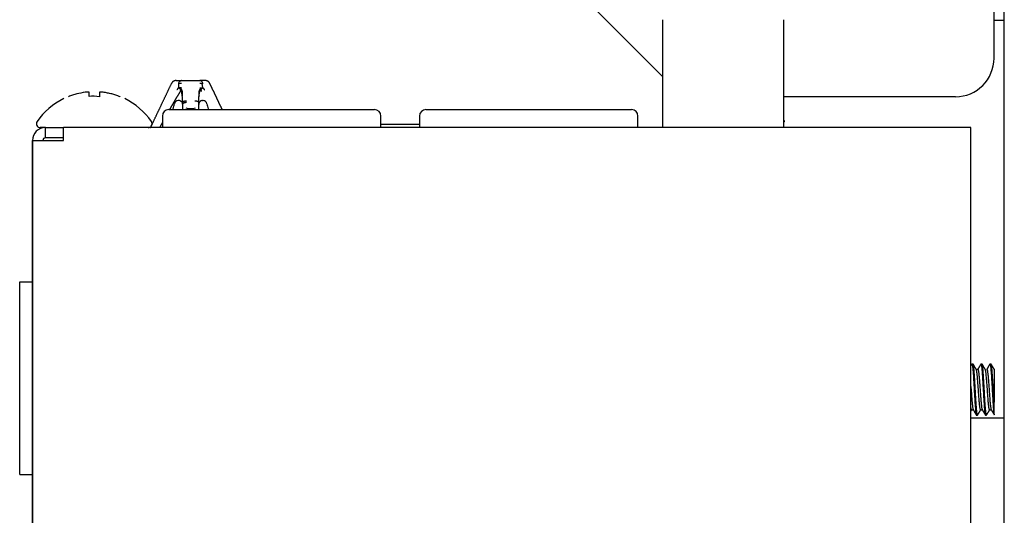
# Model space of a CAD drawing. Units: inches. Extents: x 0 to 8119, y 0 to 5791.
# Drawn here: x 1973 to 2050, y 4582 to 4621 of the extents above; entities that cross this region are included whole.
import ezdxf

# ---------------------------------------------------------------- set-up
doc = ezdxf.new("R2010")
doc.units = ezdxf.units.IN
doc.header["$MEASUREMENT"] = 0
doc.layers.add('1', color=7, linetype='Continuous', true_color=0xffffff)

msp = doc.modelspace()

# ---------------------------------------------------------------- linework, layer by layer
at = {"layer": '1', "color": 3, "linetype": 'Continuous', "lineweight": 25}
for p, q in [((2049.715, 4578.21), (2049.715, 4669.135)), ((2015.815, 4623.435), (2023.129, 4616.121)), ((2048.915, 4620.469), (2048.915, 4623.469)), ((2023.129, 4620.535), (2023.129, 4612.135)), ((2032.529, 4620.535), (2032.529, 4612.135)), ((2048.915, 4617.535), (2048.915, 4620.469)), ((2049.715, 4620.469), (2048.915, 4620.469)), ((1985.712, 4615.796), (1987.122, 4615.796)), ((1985.712, 4615.796), (1987.122, 4615.796)), ((1987.285, 4615.561), (1987.324, 4615.233)), ((2045.915, 4614.535), (2032.529, 4614.535)), ((1985.495, 4614.239), (1985.449, 4614.239)), ((1985.79, 4613.955), (1985.79, 4614.093)), ((1985.79, 4613.951), (1985.79, 4614.093)), ((1987.043, 4613.955), (1987.043, 4614.093)), ((1987.043, 4613.951), (1987.043, 4614.093)), ((1987.339, 4614.239), (1987.385, 4614.239)), ((1984.215, 4613.035), (1984.215, 4612.135)), ((1984.715, 4613.535), (2000.715, 4613.535)), ((1985.05, 4613.598), (1985.027, 4613.535)), ((1987.783, 4613.598), (1987.807, 4613.535)), ((2001.215, 4612.135), (2001.215, 4613.035)), ((2004.215, 4613.035), (2004.215, 4612.135)), ((2004.715, 4613.535), (2020.715, 4613.535)), ((2021.215, 4612.135), (2021.215, 4613.035)), ((1975.115, 4612.135), (1974.715, 4612.135)), ((1975.115, 4612.135), (1976.515, 4612.135)), ((1975.115, 4611.335), (1975.115, 4612.135)), ((2047.115, 4612.135), (1976.515, 4612.135)), ((1976.515, 4611.135), (1976.515, 4612.135)), ((2004.215, 4612.384), (2001.215, 4612.384)), ((2004.215, 4612.384), (2001.215, 4612.384)), ((2047.115, 4611.135), (2047.115, 4612.135)), ((1976.515, 4611.335), (1975.115, 4611.335)), ((1974.115, 4569.309), (1974.115, 4611.135)), ((1974.115, 4611.135), (1975.115, 4611.135)), ((1974.115, 4611.135), (1974.115, 4569.303)), ((1975.115, 4611.135), (1976.515, 4611.135)), ((2047.115, 4562.936), (2047.115, 4611.135)), ((1973.115, 4600.135), (1974.115, 4600.135)), ((1973.115, 4585.135), (1973.115, 4600.135)), ((2047.283, 4593.724), (2047.197, 4593.724)), ((2047.983, 4593.724), (2047.897, 4593.724)), ((2048.683, 4593.724), (2048.596, 4593.724)), ((2047.656, 4593.307), (2047.531, 4593.307)), ((2048.915, 4589.831), (2048.915, 4590.749)), ((2047.174, 4590.163), (2047.299, 4590.163)), ((2047.874, 4590.163), (2047.999, 4590.163)), ((2048.574, 4590.163), (2048.7, 4590.163)), ((2047.115, 4589.535), (2049.715, 4589.535)), ((2047.546, 4589.746), (2047.633, 4589.746)), ((2048.247, 4589.746), (2048.333, 4589.746)), ((1973.115, 4585.135), (1974.115, 4585.135))]:
    msp.add_line(p, q, dxfattribs=at)
for centre, radius, start, end in [((2045.915, 4617.535), 3, 270, 0), ((1978.913, 4609.539), 5.4, 116.08494, 145.39872), ((1978.917, 4609.539), 5.4, 34.60128, 63.95716), ((1983.177, 4614.299), 2, 339.4835, 350.9822), ((1985.449, 4613.939), 0.3, 90, 170.9822), ((1985.495, 4613.943), 0.295, 70.55957, 90), ((1987.339, 4613.943), 0.295, 90, 109.44043), ((1987.385, 4613.939), 0.3, 9.0178, 90), ((1989.656, 4614.299), 2, 189.0178, 200.5165), ((1984.715, 4613.035), 0.5, 90, 180), ((2000.715, 4613.035), 0.5, 0, 90), ((2004.715, 4613.035), 0.5, 90, 180), ((2020.715, 4613.035), 0.5, 0, 90), ((1975.115, 4611.135), 1, 90, 180), ((1974.715, 4612.435), 0.3, 145.39872, 270), ((1983.115, 4612.435), 0.3, 270, 34.60128), ((2032.515, 4612.637), 0.1, 278.17266, 33.15758), ((1975.115, 4611.135), 0.2, 90, 180)]:
    msp.add_arc(centre, radius, start, end, dxfattribs=at)
for centre, major_axis, ratio, start_param, end_param in [((1985.712, 4615.396), (0.399, -0.023), 0.431096, 1.595308, 2.264609), ((1985.593, 4614.776), (0, 0.412), 0.478544, 4.216697, 5.923184), ((1987.24, 4614.776), (0, 0.412), 0.478544, 0.359916, 2.065733), ((1987.122, 4615.396), (0.399, 0.023), 0.431096, 0.876984, 1.546281), ((1986.417, 4618.312), (0, 4.703), 0.478544, 2.977647, 3.305539)]:
    msp.add_ellipse(centre, major_axis=major_axis, ratio=ratio, start_param=start_param, end_param=end_param, dxfattribs=at)
for points, degree in [([(1983.398, 4612.35), (1983.703, 4612.991), (1984.007, 4613.633), (1984.314, 4614.277), (1984.62, 4614.924), (1984.926, 4615.567)], 5), ([(1985.287, 4615.796), (1985.197, 4615.796), (1985.107, 4615.77), (1985.026, 4615.719), (1984.964, 4615.649), (1984.926, 4615.567)], 5), ([(1985.686, 4615.227), (1985.605, 4615.237), (1985.53, 4615.237), (1985.461, 4615.227)], 3), ([(1985.633, 4615.099), (1985.643, 4615.126), (1985.653, 4615.152), (1985.664, 4615.178), (1985.675, 4615.203), (1985.686, 4615.227)], 5), ([(1985.695, 4615.226), (1985.692, 4615.226), (1985.689, 4615.226), (1985.686, 4615.227)], 3), ([(1987.138, 4615.226), (1987.14, 4615.226), (1987.142, 4615.226), (1987.144, 4615.226), (1987.145, 4615.227), (1987.147, 4615.227)], 5), ([(1987.2, 4615.099), (1987.265, 4615.149), (1987.322, 4615.191), (1987.372, 4615.227)], 3), ([(1987.908, 4615.567), (1987.869, 4615.649), (1987.807, 4615.719), (1987.727, 4615.77), (1987.637, 4615.796), (1987.546, 4615.796)], 5), ([(1988.872, 4613.535), (1988.68, 4613.941), (1988.487, 4614.347), (1988.294, 4614.754), (1988.1, 4615.161), (1987.908, 4615.567)], 5), ([(1979.315, 4614.54), (1979.047, 4614.57), (1978.78, 4614.578), (1978.515, 4614.566)], 3), ([(1980.915, 4614.54), (1980.917, 4614.561), (1980.917, 4614.56), (1980.915, 4614.54)], 3), ([(1985.634, 4615.098), (1985.634, 4615.098), (1985.634, 4615.099), (1985.634, 4615.099), (1985.633, 4615.099), (1985.633, 4615.099)], 5), ([(1987.199, 4615.098), (1987.2, 4615.098), (1987.2, 4615.099), (1987.2, 4615.099), (1987.2, 4615.099), (1987.2, 4615.099)], 5), ([(1985.789, 4614.227), (1985.796, 4614.117)], 1), ([(1985.79, 4614.093), (1985.79, 4614.133), (1985.827, 4614.173), (1985.9, 4614.204), (1985.993, 4614.22), (1986.085, 4614.22)], 5), ([(1986.085, 4614.078), (1985.993, 4614.078), (1985.9, 4614.062), (1985.827, 4614.031), (1985.79, 4613.991), (1985.79, 4613.951)], 5), ([(1986.748, 4614.22), (1986.841, 4614.22), (1986.934, 4614.204), (1987.007, 4614.173), (1987.043, 4614.133), (1987.043, 4614.093)], 5), ([(1987.038, 4614.117), (1987.045, 4614.227)], 1), ([(1983.297, 4612.135), (1983.311, 4612.165), (1983.325, 4612.195), (1983.339, 4612.225), (1983.353, 4612.255), (1983.368, 4612.285)], 5), ([(1984.215, 4612.534), (1984.172, 4612.454), (1984.129, 4612.374), (1984.086, 4612.295), (1984.043, 4612.215), (1984, 4612.136)], 5), ([(2047.186, 4593.715), (2047.15, 4593.653), (2047.115, 4593.592)], 2), ([(2047.541, 4593.29), (2047.416, 4593.504), (2047.291, 4593.719)], 2), ([(2047.893, 4593.726), (2047.768, 4593.512), (2047.644, 4593.298)], 2), ([(2048.24, 4593.291), (2048.116, 4593.504), (2047.992, 4593.718)], 2), ([(2048.589, 4593.721), (2048.465, 4593.506), (2048.34, 4593.291)], 2), ([(2048.937, 4593.296), (2048.812, 4593.511), (2048.687, 4593.725)], 2), ([(2047.115, 4590.052), (2047.147, 4590.107), (2047.18, 4590.163)], 2), ([(2047.292, 4590.176), (2047.416, 4589.962), (2047.54, 4589.748)], 2), ([(2047.636, 4589.744), (2047.76, 4589.958), (2047.885, 4590.172)], 2), ([(2047.993, 4590.174), (2048.118, 4589.959), (2048.242, 4589.745)], 2), ([(2048.345, 4589.76), (2048.462, 4589.962), (2048.58, 4590.163)], 2), ([(2048.686, 4590.186), (2048.811, 4589.972), (2048.935, 4589.758)], 2)]:
    msp.add_open_spline(points, degree=degree, dxfattribs=at)
for points, degree, knots in [([(1985.287, 4615.796), (1985.287, 4615.796), (1985.287, 4615.796), (1985.287, 4615.796), (1985.288, 4615.796), (1985.288, 4615.796), (1985.289, 4615.796), (1985.297, 4615.796), (1985.313, 4615.796), (1985.331, 4615.796), (1985.379, 4615.796), (1985.449, 4615.796), (1985.488, 4615.796), (1985.551, 4615.796), (1985.624, 4615.796), (1985.646, 4615.796), (1985.672, 4615.796), (1985.698, 4615.796), (1985.699, 4615.796), (1985.703, 4615.796), (1985.706, 4615.796), (1985.708, 4615.796), (1985.71, 4615.796), (1985.712, 4615.796)], 5, [0, 0, 0, 0, 0, 0, 0.020733, 0.020733, 0.020733, 0.110081, 0.110081, 0.110081, 0.466895, 0.466895, 0.466895, 0.822209, 0.822209, 0.822209, 0.977776, 0.977776, 0.977776, 0.988888, 0.988888, 0.988888, 1, 1, 1, 1, 1, 1]), ([(1985.461, 4615.227), (1985.46, 4615.227), (1985.46, 4615.226), (1985.459, 4615.225), (1985.445, 4615.208), (1985.431, 4615.192), (1985.418, 4615.175), (1985.397, 4615.147), (1985.377, 4615.118), (1985.368, 4615.106), (1985.359, 4615.093), (1985.351, 4615.081)], 5, [0, 0, 0, 0, 0, 0, 0.027151, 0.027151, 0.027151, 0.580663, 0.580663, 0.580663, 1, 1, 1, 1, 1, 1]), ([(1985.464, 4615.543), (1985.464, 4615.542), (1985.464, 4615.541), (1985.464, 4615.54), (1985.465, 4615.505), (1985.466, 4615.469), (1985.466, 4615.435), (1985.466, 4615.373), (1985.464, 4615.311), (1985.464, 4615.283), (1985.462, 4615.255), (1985.461, 4615.227)], 5, [0, 0, 0, 0, 0, 0, 0.014986, 0.014986, 0.014986, 0.560447, 0.560447, 0.560447, 1, 1, 1, 1, 1, 1]), ([(1985.633, 4615.099), (1985.602, 4615.122), (1985.572, 4615.145), (1985.513, 4615.189), (1985.486, 4615.209), (1985.461, 4615.227)], 3, [0, 0, 0, 0, 0.5, 0.5, 1, 1, 1, 1]), ([(1985.712, 4615.796), (1985.685, 4615.796), (1985.659, 4615.79), (1985.608, 4615.766), (1985.584, 4615.749), (1985.54, 4615.704), (1985.52, 4615.677), (1985.487, 4615.614), (1985.474, 4615.58), (1985.464, 4615.543)], 3, [0, 0, 0, 0, 0.25, 0.25, 0.5, 0.5, 0.75, 0.75, 1, 1, 1, 1]), ([(1987.546, 4615.796), (1987.546, 4615.796), (1987.546, 4615.796), (1987.546, 4615.796), (1987.546, 4615.796), (1987.546, 4615.796), (1987.544, 4615.796), (1987.537, 4615.796), (1987.521, 4615.796), (1987.502, 4615.796), (1987.454, 4615.796), (1987.385, 4615.796), (1987.346, 4615.796), (1987.285, 4615.796), (1987.216, 4615.796), (1987.197, 4615.796), (1987.174, 4615.796), (1987.15, 4615.796), (1987.146, 4615.796), (1987.141, 4615.796), (1987.136, 4615.796), (1987.134, 4615.796), (1987.131, 4615.796), (1987.127, 4615.796), (1987.125, 4615.796), (1987.124, 4615.796), (1987.122, 4615.796)], 5, [0, 0, 0, 0, 0, 0, 0.007924, 0.007924, 0.007924, 0.108606, 0.108606, 0.108606, 0.466011, 0.466011, 0.466011, 0.821914, 0.821914, 0.821914, 0.955479, 0.955479, 0.955479, 0.977739, 0.977739, 0.977739, 0.98887, 0.98887, 0.98887, 1, 1, 1, 1, 1, 1]), ([(1987.37, 4615.543), (1987.36, 4615.58), (1987.346, 4615.614), (1987.313, 4615.677), (1987.294, 4615.704), (1987.25, 4615.749), (1987.226, 4615.766), (1987.175, 4615.79), (1987.148, 4615.796), (1987.122, 4615.796)], 3, [0, 0, 0, 0, 0.25, 0.25, 0.5, 0.5, 0.75, 0.75, 1, 1, 1, 1]), ([(1987.147, 4615.227), (1987.187, 4615.232), (1987.228, 4615.235), (1987.304, 4615.235), (1987.34, 4615.232), (1987.372, 4615.227)], 3, [0, 0, 0, 0, 0.5, 0.5, 1, 1, 1, 1]), ([(1987.147, 4615.227), (1987.157, 4615.207), (1987.166, 4615.186), (1987.184, 4615.143), (1987.192, 4615.121), (1987.2, 4615.099)], 3, [0, 0, 0, 0, 0.5, 0.5, 1, 1, 1, 1]), ([(1987.372, 4615.227), (1987.381, 4615.218), (1987.389, 4615.208), (1987.397, 4615.198), (1987.417, 4615.172), (1987.437, 4615.146), (1987.448, 4615.13), (1987.462, 4615.111), (1987.475, 4615.091), (1987.478, 4615.088), (1987.48, 4615.084), (1987.482, 4615.081)], 5, [0, 0, 0, 0, 0, 0, 0.340202, 0.340202, 0.340202, 0.880574, 0.880574, 0.880574, 1, 1, 1, 1, 1, 1]), ([(1987.742, 4615.743), (1987.739, 4615.745), (1987.714, 4615.76), (1987.685, 4615.772), (1987.658, 4615.78)], 3, [0, 0, 0, 0, 0.110826, 1, 1, 1, 1]), ([(1978.215, 4614.879), (1977.992, 4614.85), (1977.772, 4614.807), (1977.447, 4614.722), (1977.339, 4614.691), (1977.179, 4614.638), (1977.126, 4614.62), (1977.02, 4614.581), (1976.967, 4614.561), (1976.915, 4614.54)], 3, [0, 0, 0, 0, 0.5, 0.5, 0.75, 0.75, 0.875, 0.875, 1, 1, 1, 1]), ([(1978.515, 4614.879), (1978.515, 4614.881), (1978.513, 4614.884), (1978.507, 4614.887), (1978.505, 4614.888), (1978.499, 4614.889), (1978.496, 4614.89), (1978.485, 4614.892), (1978.475, 4614.893), (1978.459, 4614.894), (1978.453, 4614.895), (1978.441, 4614.895), (1978.434, 4614.895), (1978.413, 4614.895), (1978.398, 4614.895), (1978.373, 4614.894), (1978.365, 4614.893), (1978.347, 4614.892), (1978.33, 4614.891), (1978.311, 4614.889), (1978.293, 4614.888), (1978.283, 4614.887), (1978.254, 4614.884), (1978.234, 4614.881), (1978.215, 4614.879)], 3, [0, 0, 0, 0, 0.125, 0.125, 0.1875, 0.1875, 0.25, 0.25, 0.375, 0.375, 0.4375, 0.4375, 0.5, 0.5, 0.625, 0.625, 0.6875, 0.6875, 0.75, 0.8125, 0.8125, 0.875, 0.875, 1, 1, 1, 1]), ([(1978.515, 4614.566), (1978.515, 4614.604), (1978.515, 4614.639), (1978.515, 4614.688), (1978.515, 4614.703), (1978.515, 4614.732), (1978.515, 4614.746), (1978.515, 4614.812), (1978.515, 4614.851), (1978.515, 4614.879)], 3, [0, 0, 0, 0, 0.25, 0.25, 0.375, 0.375, 0.5, 0.5, 1, 1, 1, 1]), ([(1979.615, 4614.879), (1979.595, 4614.881), (1979.576, 4614.884), (1979.547, 4614.887), (1979.537, 4614.888), (1979.519, 4614.889), (1979.509, 4614.89), (1979.482, 4614.892), (1979.465, 4614.893), (1979.44, 4614.894), (1979.432, 4614.895), (1979.417, 4614.895), (1979.41, 4614.895), (1979.389, 4614.895), (1979.376, 4614.895), (1979.36, 4614.894), (1979.355, 4614.893), (1979.346, 4614.892), (1979.337, 4614.891), (1979.331, 4614.889), (1979.325, 4614.888), (1979.322, 4614.887), (1979.317, 4614.884), (1979.315, 4614.881), (1979.315, 4614.879)], 3, [0, 0, 0, 0, 0.125, 0.125, 0.1875, 0.1875, 0.25, 0.25, 0.375, 0.375, 0.4375, 0.4375, 0.5, 0.5, 0.625, 0.625, 0.6875, 0.6875, 0.75, 0.8125, 0.8125, 0.875, 0.875, 1, 1, 1, 1]), ([(1979.315, 4614.879), (1979.315, 4614.864), (1979.315, 4614.846), (1979.315, 4614.814), (1979.315, 4614.803), (1979.315, 4614.778), (1979.315, 4614.764), (1979.315, 4614.736), (1979.315, 4614.721), (1979.315, 4614.689), (1979.315, 4614.639), (1979.315, 4614.581), (1979.315, 4614.54)], 3, [0, 0, 0, 0, 0.25, 0.25, 0.375, 0.375, 0.5, 0.5, 0.625, 0.625, 0.75, 1, 1, 1, 1]), ([(1980.915, 4614.54), (1980.708, 4614.623), (1980.496, 4614.693), (1980.224, 4614.764), (1980.169, 4614.777), (1980.059, 4614.802), (1980.004, 4614.814), (1979.838, 4614.846), (1979.726, 4614.864), (1979.615, 4614.879)], 3, [0, 0, 0, 0, 0.5, 0.5, 0.625, 0.625, 0.75, 0.75, 1, 1, 1, 1]), ([(1985.593, 4614.93), (1985.519, 4614.812), (1985.446, 4614.693), (1985.374, 4614.574), (1985.228, 4614.33), (1985.085, 4614.086), (1985.012, 4613.962), (1984.931, 4613.821), (1984.851, 4613.68), (1984.842, 4613.664), (1984.822, 4613.629), (1984.802, 4613.593), (1984.791, 4613.574), (1984.78, 4613.555), (1984.769, 4613.536)], 5, [0, 0, 0, 0, 0, 0, 0.428974, 0.428974, 0.428974, 0.874558, 0.874558, 0.874558, 0.93162, 0.93162, 0.93162, 1, 1, 1, 1, 1, 1]), ([(1985.633, 4615.099), (1985.632, 4615.094), (1985.63, 4615.089), (1985.629, 4615.084), (1985.623, 4615.063), (1985.618, 4615.042), (1985.614, 4615.026), (1985.607, 4614.997), (1985.601, 4614.968), (1985.598, 4614.955), (1985.596, 4614.943), (1985.593, 4614.93)], 5, [0, 0, 0, 0, 0, 0, 0.152701, 0.152701, 0.152701, 0.63478, 0.63478, 0.63478, 1, 1, 1, 1, 1, 1]), ([(1985.79, 4614.093), (1985.79, 4614.15), (1985.789, 4614.257), (1985.782, 4614.403), (1985.773, 4614.523), (1985.76, 4614.642), (1985.744, 4614.759), (1985.723, 4614.87), (1985.702, 4614.954), (1985.681, 4615.015), (1985.66, 4615.063), (1985.642, 4615.088), (1985.634, 4615.098)], 3, [0, 0, 0, 0, 0.168047, 0.310649, 0.427808, 0.519533, 0.658633, 0.772799, 0.848973, 0.911928, 0.962027, 1, 1, 1, 1]), ([(1987.043, 4614.093), (1987.043, 4614.199), (1987.046, 4614.306), (1987.051, 4614.413), (1987.064, 4614.573), (1987.085, 4614.729), (1987.093, 4614.781), (1987.112, 4614.883), (1987.139, 4614.98), (1987.154, 4615.025), (1987.174, 4615.07), (1987.199, 4615.098)], 5, [0, 0, 0, 0, 0, 0, 0.498388, 0.498388, 0.498388, 0.749942, 0.749942, 0.749942, 1, 1, 1, 1, 1, 1]), ([(1987.2, 4615.099), (1987.204, 4615.085), (1987.208, 4615.071), (1987.212, 4615.057), (1987.219, 4615.027), (1987.226, 4614.996), (1987.23, 4614.98), (1987.234, 4614.961), (1987.238, 4614.941), (1987.239, 4614.937), (1987.24, 4614.934), (1987.24, 4614.93)], 5, [0, 0, 0, 0, 0, 0, 0.425353, 0.425353, 0.425353, 0.895987, 0.895987, 0.895987, 1, 1, 1, 1, 1, 1]), ([(1985.593, 4614.222), (1985.61, 4614.216), (1985.626, 4614.209), (1985.648, 4614.196), (1985.656, 4614.191), (1985.669, 4614.182), (1985.676, 4614.177), (1985.695, 4614.161), (1985.706, 4614.15), (1985.727, 4614.127), (1985.736, 4614.114), (1985.752, 4614.09), (1985.759, 4614.077), (1985.767, 4614.057), (1985.77, 4614.051), (1985.775, 4614.037), (1985.777, 4614.031), (1985.783, 4614.011), (1985.786, 4613.998), (1985.788, 4613.977), (1985.789, 4613.971), (1985.79, 4613.957), (1985.79, 4613.95), (1985.79, 4613.943)], 3, [0, 0, 0, 0, 0.125, 0.125, 0.1875, 0.1875, 0.25, 0.25, 0.375, 0.375, 0.5, 0.5, 0.625, 0.625, 0.6875, 0.6875, 0.75, 0.75, 0.875, 0.875, 0.9375, 0.9375, 1, 1, 1, 1]), ([(1985.79, 4613.951), (1985.79, 4613.943), (1985.79, 4613.935), (1985.79, 4613.927), (1985.79, 4613.901), (1985.79, 4613.876), (1985.79, 4613.858), (1985.79, 4613.823), (1985.79, 4613.788), (1985.79, 4613.77), (1985.79, 4613.729), (1985.79, 4613.689), (1985.79, 4613.666), (1985.79, 4613.626), (1985.79, 4613.586), (1985.79, 4613.569), (1985.79, 4613.552), (1985.79, 4613.535)], 5, [0, 0, 0, 0, 0, 0, 0.096605, 0.096605, 0.096605, 0.308459, 0.308459, 0.308459, 0.520254, 0.520254, 0.520254, 0.794695, 0.794695, 0.794695, 1, 1, 1, 1, 1, 1]), ([(1987.24, 4614.222), (1987.224, 4614.216), (1987.208, 4614.209), (1987.185, 4614.196), (1987.178, 4614.191), (1987.164, 4614.182), (1987.157, 4614.177), (1987.139, 4614.161), (1987.127, 4614.15), (1987.107, 4614.127), (1987.098, 4614.114), (1987.082, 4614.09), (1987.075, 4614.077), (1987.066, 4614.057), (1987.063, 4614.051), (1987.059, 4614.037), (1987.056, 4614.031), (1987.051, 4614.011), (1987.048, 4613.998), (1987.045, 4613.977), (1987.044, 4613.971), (1987.044, 4613.957), (1987.043, 4613.95), (1987.043, 4613.943)], 3, [0, 0, 0, 0, 0.125, 0.125, 0.1875, 0.1875, 0.25, 0.25, 0.375, 0.375, 0.5, 0.5, 0.625, 0.625, 0.6875, 0.6875, 0.75, 0.75, 0.875, 0.875, 0.9375, 0.9375, 1, 1, 1, 1]), ([(1987.043, 4613.535), (1987.043, 4613.552), (1987.043, 4613.569), (1987.043, 4613.586), (1987.043, 4613.626), (1987.043, 4613.666), (1987.043, 4613.689), (1987.043, 4613.729), (1987.043, 4613.77), (1987.043, 4613.788), (1987.043, 4613.823), (1987.043, 4613.858), (1987.043, 4613.876), (1987.043, 4613.901), (1987.043, 4613.927), (1987.043, 4613.935), (1987.043, 4613.943), (1987.043, 4613.951)], 5, [0, 0, 0, 0, 0, 0, 0.205558, 0.205558, 0.205558, 0.479894, 0.479894, 0.479894, 0.69161, 0.69161, 0.69161, 0.903385, 0.903385, 0.903385, 1, 1, 1, 1, 1, 1]), ([(2047.183, 4593.709), (2047.187, 4593.719), (2047.191, 4593.724), (2047.198, 4593.724), (2047.201, 4593.723), (2047.206, 4593.718), (2047.208, 4593.713), (2047.216, 4593.697), (2047.221, 4593.68), (2047.232, 4593.634), (2047.237, 4593.606), (2047.243, 4593.564), (2047.244, 4593.555), (2047.247, 4593.536), (2047.25, 4593.508), (2047.254, 4593.477), (2047.261, 4593.41), (2047.266, 4593.361), (2047.273, 4593.28), (2047.275, 4593.252), (2047.279, 4593.208), (2047.28, 4593.193), (2047.282, 4593.162), (2047.284, 4593.147), (2047.29, 4593.068), (2047.3, 4592.935), (2047.31, 4592.788), (2047.317, 4592.691), (2047.318, 4592.672), (2047.321, 4592.632), (2047.324, 4592.573), (2047.328, 4592.512), (2047.335, 4592.39), (2047.34, 4592.307), (2047.347, 4592.179), (2047.349, 4592.135), (2047.353, 4592.07), (2047.354, 4592.048), (2047.357, 4592.004), (2047.358, 4591.982), (2047.364, 4591.872), (2047.368, 4591.785), (2047.378, 4591.609), (2047.384, 4591.522), (2047.391, 4591.39), (2047.394, 4591.346), (2047.399, 4591.26), (2047.402, 4591.217), (2047.409, 4591.091), (2047.414, 4591.009), (2047.422, 4590.888), (2047.424, 4590.848), (2047.429, 4590.77), (2047.431, 4590.731), (2047.439, 4590.618), (2047.443, 4590.546), (2047.453, 4590.41), (2047.458, 4590.346), (2047.464, 4590.27), (2047.465, 4590.256), (2047.468, 4590.226), (2047.469, 4590.212), (2047.473, 4590.17), (2047.475, 4590.143), (2047.483, 4590.066), (2047.488, 4590.02), (2047.496, 4589.958), (2047.498, 4589.939), (2047.502, 4589.912), (2047.503, 4589.903), (2047.506, 4589.886), (2047.507, 4589.878), (2047.513, 4589.839), (2047.518, 4589.814), (2047.527, 4589.776), (2047.532, 4589.762), (2047.538, 4589.752), (2047.539, 4589.751), (2047.541, 4589.748), (2047.543, 4589.747), (2047.545, 4589.746), (2047.545, 4589.746), (2047.546, 4589.746)], 3, [0, 0, 0, 0, 0.036482, 0.036482, 0.05684, 0.05684, 0.077199, 0.077199, 0.117915, 0.117915, 0.158632, 0.158632, 0.168811, 0.168811, 0.17899, 0.199349, 0.199349, 0.240065, 0.240065, 0.260423, 0.260423, 0.270603, 0.270603, 0.280782, 0.280782, 0.321498, 0.362215, 0.362215, 0.372394, 0.372394, 0.382573, 0.402932, 0.402932, 0.443648, 0.443648, 0.464007, 0.464007, 0.474186, 0.474186, 0.484365, 0.484365, 0.525081, 0.525081, 0.565798, 0.565798, 0.586156, 0.586156, 0.606515, 0.606515, 0.647231, 0.647231, 0.66759, 0.66759, 0.687948, 0.687948, 0.728664, 0.728664, 0.769381, 0.769381, 0.77956, 0.77956, 0.789739, 0.789739, 0.810098, 0.810098, 0.850814, 0.850814, 0.871173, 0.871173, 0.881352, 0.881352, 0.891531, 0.891531, 0.932248, 0.932248, 0.972964, 0.972964, 0.983143, 0.983143, 0.993322, 0.993322, 1, 1, 1, 1]), ([(2047.633, 4589.746), (2047.629, 4589.746), (2047.624, 4589.751), (2047.616, 4589.768), (2047.613, 4589.776), (2047.608, 4589.794), (2047.605, 4589.806), (2047.596, 4589.844), (2047.591, 4589.876), (2047.58, 4589.952), (2047.575, 4589.997), (2047.569, 4590.06), (2047.568, 4590.073), (2047.565, 4590.1), (2047.564, 4590.114), (2047.56, 4590.156), (2047.557, 4590.185), (2047.55, 4590.278), (2047.544, 4590.344), (2047.536, 4590.45), (2047.533, 4590.487), (2047.529, 4590.544), (2047.528, 4590.564), (2047.525, 4590.603), (2047.523, 4590.622), (2047.516, 4590.722), (2047.511, 4590.805), (2047.5, 4590.977), (2047.495, 4591.066), (2047.489, 4591.181), (2047.487, 4591.204), (2047.485, 4591.25), (2047.481, 4591.32), (2047.477, 4591.39), (2047.47, 4591.531), (2047.464, 4591.625), (2047.458, 4591.744), (2047.456, 4591.768), (2047.454, 4591.816), (2047.452, 4591.84), (2047.448, 4591.912), (2047.445, 4591.96), (2047.437, 4592.101), (2047.431, 4592.194), (2047.423, 4592.331), (2047.42, 4592.376), (2047.415, 4592.466), (2047.412, 4592.51), (2047.404, 4592.641), (2047.394, 4592.808), (2047.384, 4592.961), (2047.377, 4593.052), (2047.376, 4593.07), (2047.373, 4593.105), (2047.369, 4593.157), (2047.365, 4593.205), (2047.357, 4593.299), (2047.352, 4593.356), (2047.345, 4593.42), (2047.343, 4593.433), (2047.34, 4593.457), (2047.339, 4593.469), (2047.335, 4593.504), (2047.332, 4593.525), (2047.324, 4593.584), (2047.319, 4593.617), (2047.311, 4593.657), (2047.309, 4593.669), (2047.305, 4593.684), (2047.304, 4593.689), (2047.301, 4593.697), (2047.3, 4593.701), (2047.293, 4593.718), (2047.288, 4593.724), (2047.283, 4593.724)], 3, [0, 0, 0, 0, 0.0406, 0.0406, 0.06346, 0.06346, 0.08632, 0.08632, 0.132041, 0.132041, 0.177762, 0.177762, 0.189192, 0.189192, 0.200622, 0.200622, 0.223482, 0.223482, 0.269203, 0.269203, 0.292063, 0.292063, 0.303493, 0.303493, 0.314923, 0.314923, 0.360644, 0.360644, 0.406364, 0.406364, 0.417794, 0.417794, 0.429225, 0.452085, 0.452085, 0.497805, 0.497805, 0.509236, 0.509236, 0.520666, 0.520666, 0.543526, 0.543526, 0.589247, 0.589247, 0.612107, 0.612107, 0.634967, 0.634967, 0.680688, 0.726408, 0.726408, 0.737838, 0.737838, 0.749268, 0.772129, 0.772129, 0.817849, 0.817849, 0.829279, 0.829279, 0.84071, 0.84071, 0.86357, 0.86357, 0.90929, 0.90929, 0.932151, 0.932151, 0.943581, 0.943581, 0.955011, 0.955011, 1, 1, 1, 1]), ([(2047.889, 4593.72), (2047.89, 4593.721), (2047.891, 4593.722), (2047.897, 4593.726), (2047.902, 4593.724), (2047.909, 4593.712), (2047.912, 4593.706), (2047.916, 4593.696), (2047.917, 4593.692), (2047.92, 4593.683), (2047.921, 4593.679), (2047.928, 4593.654), (2047.938, 4593.603), (2047.947, 4593.531), (2047.953, 4593.479), (2047.955, 4593.468), (2047.957, 4593.446), (2047.958, 4593.435), (2047.962, 4593.399), (2047.964, 4593.375), (2047.971, 4593.298), (2047.976, 4593.242), (2047.983, 4593.151), (2047.986, 4593.12), (2047.99, 4593.072), (2047.991, 4593.055), (2047.993, 4593.022), (2047.995, 4593.004), (2048.001, 4592.918), (2048.006, 4592.846), (2048.016, 4592.697), (2048.021, 4592.619), (2048.028, 4592.518), (2048.029, 4592.497), (2048.031, 4592.456), (2048.033, 4592.436), (2048.036, 4592.373), (2048.039, 4592.331), (2048.046, 4592.204), (2048.05, 4592.118), (2048.06, 4591.945), (2048.064, 4591.857), (2048.074, 4591.679), (2048.079, 4591.591), (2048.09, 4591.416), (2048.095, 4591.33), (2048.103, 4591.202), (2048.105, 4591.16), (2048.11, 4591.075), (2048.113, 4591.033), (2048.12, 4590.911), (2048.13, 4590.752), (2048.139, 4590.605), (2048.145, 4590.517), (2048.147, 4590.499), (2048.149, 4590.465), (2048.153, 4590.414), (2048.156, 4590.366), (2048.164, 4590.272), (2048.169, 4590.214), (2048.176, 4590.133), (2048.179, 4590.108), (2048.183, 4590.07), (2048.184, 4590.058), (2048.187, 4590.035), (2048.188, 4590.024), (2048.194, 4589.968), (2048.204, 4589.891), (2048.214, 4589.835), (2048.22, 4589.806), (2048.221, 4589.801), (2048.223, 4589.791), (2048.227, 4589.777), (2048.23, 4589.767), (2048.237, 4589.751), (2048.242, 4589.746), (2048.246, 4589.746)], 3, [0, 0, 0, 0, 0.007297, 0.007297, 0.048756, 0.048756, 0.069486, 0.069486, 0.079851, 0.079851, 0.090216, 0.090216, 0.131675, 0.173134, 0.173134, 0.183499, 0.183499, 0.193864, 0.193864, 0.214594, 0.214594, 0.256053, 0.256053, 0.276783, 0.276783, 0.287148, 0.287148, 0.297512, 0.297512, 0.338972, 0.338972, 0.380431, 0.380431, 0.390796, 0.390796, 0.401161, 0.401161, 0.421891, 0.421891, 0.46335, 0.46335, 0.504809, 0.504809, 0.546269, 0.546269, 0.587728, 0.587728, 0.608458, 0.608458, 0.629187, 0.629187, 0.670647, 0.712106, 0.712106, 0.722471, 0.722471, 0.732836, 0.753566, 0.753566, 0.795025, 0.795025, 0.815755, 0.815755, 0.826119, 0.826119, 0.836484, 0.836484, 0.877944, 0.919403, 0.919403, 0.929768, 0.929768, 0.940133, 0.960862, 0.960862, 1, 1, 1, 1]), ([(2048.333, 4589.746), (2048.33, 4589.746), (2048.327, 4589.749), (2048.322, 4589.756), (2048.321, 4589.758), (2048.318, 4589.764), (2048.316, 4589.767), (2048.312, 4589.779), (2048.309, 4589.788), (2048.301, 4589.82), (2048.296, 4589.849), (2048.288, 4589.901), (2048.285, 4589.92), (2048.281, 4589.951), (2048.28, 4589.961), (2048.277, 4589.984), (2048.276, 4589.995), (2048.269, 4590.054), (2048.264, 4590.107), (2048.254, 4590.223), (2048.249, 4590.287), (2048.238, 4590.426), (2048.232, 4590.499), (2048.221, 4590.653), (2048.216, 4590.734), (2048.209, 4590.84), (2048.208, 4590.861), (2048.205, 4590.905), (2048.203, 4590.927), (2048.199, 4590.993), (2048.197, 4591.037), (2048.189, 4591.172), (2048.184, 4591.264), (2048.176, 4591.404), (2048.174, 4591.451), (2048.17, 4591.522), (2048.169, 4591.546), (2048.166, 4591.594), (2048.165, 4591.618), (2048.158, 4591.737), (2048.153, 4591.832), (2048.142, 4592.021), (2048.136, 4592.115), (2048.129, 4592.231), (2048.128, 4592.255), (2048.125, 4592.301), (2048.121, 4592.369), (2048.117, 4592.436), (2048.109, 4592.568), (2048.103, 4592.653), (2048.097, 4592.756), (2048.096, 4592.777), (2048.093, 4592.817), (2048.092, 4592.838), (2048.088, 4592.897), (2048.085, 4592.935), (2048.078, 4593.047), (2048.073, 4593.117), (2048.065, 4593.215), (2048.062, 4593.246), (2048.056, 4593.307), (2048.053, 4593.336), (2048.045, 4593.418), (2048.034, 4593.516), (2048.023, 4593.59), (2048.017, 4593.628), (2048.016, 4593.635), (2048.013, 4593.649), (2048.009, 4593.668), (2048.005, 4593.683), (2047.998, 4593.709), (2047.993, 4593.719), (2047.986, 4593.724), (2047.985, 4593.724), (2047.983, 4593.724), (2047.983, 4593.724), (2047.983, 4593.724)], 3, [0, 0, 0, 0, 0.027076, 0.027076, 0.038511, 0.038511, 0.049945, 0.049945, 0.072814, 0.072814, 0.118551, 0.118551, 0.14142, 0.14142, 0.152854, 0.152854, 0.164288, 0.164288, 0.210026, 0.210026, 0.255763, 0.255763, 0.3015, 0.3015, 0.347237, 0.347237, 0.358672, 0.358672, 0.370106, 0.370106, 0.392975, 0.392975, 0.438712, 0.438712, 0.461581, 0.461581, 0.473015, 0.473015, 0.484449, 0.484449, 0.530187, 0.530187, 0.575924, 0.575924, 0.587358, 0.587358, 0.598793, 0.621661, 0.621661, 0.667398, 0.667398, 0.678833, 0.678833, 0.690267, 0.690267, 0.713136, 0.713136, 0.758873, 0.758873, 0.781742, 0.781742, 0.80461, 0.80461, 0.850348, 0.896085, 0.896085, 0.907519, 0.907519, 0.918954, 0.941822, 0.941822, 0.987559, 0.987559, 0.998994, 0.998994, 1, 1, 1, 1]), ([(2048.586, 4593.715), (2048.586, 4593.716), (2048.587, 4593.717), (2048.59, 4593.722), (2048.593, 4593.724), (2048.596, 4593.724), (2048.598, 4593.724), (2048.6, 4593.723), (2048.601, 4593.722), (2048.608, 4593.716), (2048.618, 4593.694), (2048.628, 4593.65), (2048.635, 4593.615), (2048.636, 4593.607), (2048.639, 4593.592), (2048.642, 4593.568), (2048.646, 4593.541), (2048.653, 4593.483), (2048.658, 4593.439), (2048.665, 4593.366), (2048.667, 4593.34), (2048.671, 4593.3), (2048.672, 4593.286), (2048.675, 4593.258), (2048.676, 4593.243), (2048.682, 4593.17), (2048.687, 4593.108), (2048.697, 4592.976), (2048.702, 4592.906), (2048.709, 4592.813), (2048.71, 4592.795), (2048.712, 4592.757), (2048.716, 4592.699), (2048.72, 4592.641), (2048.727, 4592.522), (2048.732, 4592.441), (2048.74, 4592.316), (2048.742, 4592.273), (2048.747, 4592.188), (2048.749, 4592.144), (2048.756, 4592.014), (2048.761, 4591.926), (2048.77, 4591.751), (2048.775, 4591.663), (2048.783, 4591.531), (2048.786, 4591.487), (2048.791, 4591.399), (2048.793, 4591.356), (2048.801, 4591.227), (2048.806, 4591.142), (2048.814, 4591.018), (2048.816, 4590.978), (2048.82, 4590.917), (2048.821, 4590.897), (2048.824, 4590.857), (2048.825, 4590.837), (2048.831, 4590.738), (2048.84, 4590.588), (2048.85, 4590.451), (2048.856, 4590.37), (2048.857, 4590.354), (2048.86, 4590.323), (2048.861, 4590.307), (2048.865, 4590.261), (2048.867, 4590.232), (2048.875, 4590.148), (2048.88, 4590.096), (2048.888, 4590.026), (2048.89, 4590.004), (2048.894, 4589.973), (2048.895, 4589.963), (2048.898, 4589.943), (2048.899, 4589.933), (2048.905, 4589.888), (2048.91, 4589.857), (2048.915, 4589.831)], 3, [0, 0, 0, 0, 0.006503, 0.006503, 0.029082, 0.029082, 0.040372, 0.040372, 0.051662, 0.051662, 0.096821, 0.14198, 0.14198, 0.15327, 0.15327, 0.164559, 0.187139, 0.187139, 0.232298, 0.232298, 0.254877, 0.254877, 0.266167, 0.266167, 0.277457, 0.277457, 0.322616, 0.322616, 0.367775, 0.367775, 0.379064, 0.379064, 0.390354, 0.412934, 0.412934, 0.458092, 0.458092, 0.480672, 0.480672, 0.503251, 0.503251, 0.54841, 0.54841, 0.593569, 0.593569, 0.616149, 0.616149, 0.638728, 0.638728, 0.683887, 0.683887, 0.706467, 0.706467, 0.717757, 0.717757, 0.729046, 0.729046, 0.774205, 0.819364, 0.819364, 0.830654, 0.830654, 0.841944, 0.841944, 0.864523, 0.864523, 0.909682, 0.909682, 0.932262, 0.932262, 0.943551, 0.943551, 0.954841, 0.954841, 1, 1, 1, 1]), ([(2048.915, 4590.749), (2048.909, 4590.832), (2048.904, 4590.918), (2048.893, 4591.095), (2048.888, 4591.185), (2048.882, 4591.302), (2048.881, 4591.326), (2048.878, 4591.373), (2048.874, 4591.443), (2048.87, 4591.514), (2048.863, 4591.656), (2048.857, 4591.751), (2048.851, 4591.87), (2048.849, 4591.894), (2048.846, 4591.941), (2048.845, 4591.965), (2048.841, 4592.037), (2048.838, 4592.084), (2048.83, 4592.224), (2048.824, 4592.315), (2048.816, 4592.449), (2048.813, 4592.494), (2048.808, 4592.581), (2048.805, 4592.625), (2048.797, 4592.751), (2048.787, 4592.912), (2048.777, 4593.058), (2048.77, 4593.143), (2048.769, 4593.16), (2048.766, 4593.193), (2048.762, 4593.242), (2048.758, 4593.287), (2048.75, 4593.373), (2048.744, 4593.426), (2048.737, 4593.484), (2048.736, 4593.495), (2048.733, 4593.517), (2048.732, 4593.527), (2048.728, 4593.558), (2048.725, 4593.576), (2048.717, 4593.627), (2048.712, 4593.655), (2048.705, 4593.686), (2048.702, 4593.695), (2048.698, 4593.705), (2048.697, 4593.709), (2048.694, 4593.714), (2048.693, 4593.716), (2048.689, 4593.722), (2048.686, 4593.724), (2048.683, 4593.724)], 3, [0, 0, 0, 0, 0.068795, 0.068795, 0.137589, 0.137589, 0.154788, 0.154788, 0.171987, 0.206384, 0.206384, 0.275179, 0.275179, 0.292378, 0.292378, 0.309576, 0.309576, 0.343974, 0.343974, 0.412768, 0.412768, 0.447166, 0.447166, 0.481563, 0.481563, 0.550358, 0.619152, 0.619152, 0.636351, 0.636351, 0.65355, 0.687947, 0.687947, 0.756742, 0.756742, 0.773941, 0.773941, 0.791139, 0.791139, 0.825537, 0.825537, 0.894331, 0.894331, 0.928729, 0.928729, 0.945927, 0.945927, 0.963126, 0.963126, 1, 1, 1, 1]), ([(2047.874, 4590.163), (2047.874, 4590.163), (2047.874, 4590.163), (2047.869, 4590.163), (2047.863, 4590.169), (2047.855, 4590.184), (2047.853, 4590.19), (2047.849, 4590.202), (2047.847, 4590.206), (2047.844, 4590.215), (2047.843, 4590.22), (2047.836, 4590.245), (2047.826, 4590.295), (2047.816, 4590.364), (2047.808, 4590.422), (2047.806, 4590.443), (2047.801, 4590.486), (2047.798, 4590.509), (2047.791, 4590.579), (2047.786, 4590.63), (2047.778, 4590.711), (2047.775, 4590.739), (2047.771, 4590.783), (2047.77, 4590.797), (2047.767, 4590.827), (2047.766, 4590.842), (2047.759, 4590.918), (2047.748, 4591.044), (2047.738, 4591.18), (2047.732, 4591.267), (2047.73, 4591.285), (2047.728, 4591.32), (2047.724, 4591.373), (2047.72, 4591.427), (2047.713, 4591.535), (2047.708, 4591.607), (2047.7, 4591.717), (2047.698, 4591.753), (2047.692, 4591.827), (2047.69, 4591.864), (2047.682, 4591.973), (2047.676, 4592.044), (2047.668, 4592.15), (2047.666, 4592.185), (2047.662, 4592.237), (2047.66, 4592.255), (2047.658, 4592.289), (2047.656, 4592.307), (2047.65, 4592.392), (2047.645, 4592.458), (2047.635, 4592.584), (2047.63, 4592.644), (2047.624, 4592.716), (2047.622, 4592.731), (2047.62, 4592.759), (2047.618, 4592.773), (2047.615, 4592.814), (2047.612, 4592.84), (2047.604, 4592.916), (2047.599, 4592.963), (2047.591, 4593.027), (2047.588, 4593.048), (2047.583, 4593.087), (2047.58, 4593.105), (2047.572, 4593.157), (2047.562, 4593.216), (2047.552, 4593.257), (2047.544, 4593.28), (2047.542, 4593.286), (2047.539, 4593.292), (2047.539, 4593.293), (2047.538, 4593.294)], 3, [0, 0, 0, 0, 0.000741, 0.000741, 0.047072, 0.047072, 0.070237, 0.070237, 0.08182, 0.08182, 0.093403, 0.093403, 0.139733, 0.186064, 0.186064, 0.209229, 0.209229, 0.232394, 0.232394, 0.278725, 0.278725, 0.30189, 0.30189, 0.313473, 0.313473, 0.325056, 0.325056, 0.371386, 0.417717, 0.417717, 0.429299, 0.429299, 0.440882, 0.464047, 0.464047, 0.510378, 0.510378, 0.533543, 0.533543, 0.556709, 0.556709, 0.603039, 0.603039, 0.626205, 0.626205, 0.637787, 0.637787, 0.64937, 0.64937, 0.695701, 0.695701, 0.742031, 0.742031, 0.753614, 0.753614, 0.765196, 0.765196, 0.788362, 0.788362, 0.834692, 0.834692, 0.857858, 0.857858, 0.881023, 0.881023, 0.927354, 0.973684, 0.973684, 0.99685, 0.99685, 1, 1, 1, 1]), ([(2047.655, 4593.307), (2047.657, 4593.307), (2047.659, 4593.307), (2047.666, 4593.302), (2047.671, 4593.294), (2047.679, 4593.274), (2047.682, 4593.266), (2047.687, 4593.248), (2047.69, 4593.238), (2047.698, 4593.203), (2047.703, 4593.176), (2047.713, 4593.113), (2047.718, 4593.076), (2047.728, 4592.995), (2047.733, 4592.951), (2047.743, 4592.855), (2047.748, 4592.803), (2047.755, 4592.721), (2047.758, 4592.692), (2047.763, 4592.634), (2047.766, 4592.604), (2047.774, 4592.513), (2047.779, 4592.45), (2047.787, 4592.352), (2047.789, 4592.319), (2047.793, 4592.268), (2047.794, 4592.251), (2047.797, 4592.217), (2047.798, 4592.2), (2047.804, 4592.113), (2047.809, 4592.043), (2047.819, 4591.901), (2047.824, 4591.83), (2047.83, 4591.74), (2047.831, 4591.722), (2047.834, 4591.686), (2047.835, 4591.668), (2047.839, 4591.614), (2047.842, 4591.578), (2047.85, 4591.471), (2047.855, 4591.401), (2047.863, 4591.297), (2047.866, 4591.262), (2047.869, 4591.211), (2047.871, 4591.194), (2047.873, 4591.16), (2047.875, 4591.144), (2047.881, 4591.06), (2047.891, 4590.932), (2047.901, 4590.814), (2047.907, 4590.743), (2047.908, 4590.729), (2047.911, 4590.702), (2047.912, 4590.688), (2047.916, 4590.648), (2047.918, 4590.623), (2047.926, 4590.548), (2047.931, 4590.503), (2047.939, 4590.44), (2047.942, 4590.42), (2047.947, 4590.381), (2047.95, 4590.363), (2047.957, 4590.313), (2047.968, 4590.254), (2047.977, 4590.214), (2047.985, 4590.191), (2047.987, 4590.185), (2047.992, 4590.176), (2047.993, 4590.173), (2047.995, 4590.17)], 3, [0, 0, 0, 0, 0.016199, 0.016199, 0.061195, 0.061195, 0.083693, 0.083693, 0.106192, 0.106192, 0.151188, 0.151188, 0.196184, 0.196184, 0.241181, 0.241181, 0.286177, 0.286177, 0.308675, 0.308675, 0.331174, 0.331174, 0.37617, 0.37617, 0.398668, 0.398668, 0.409917, 0.409917, 0.421166, 0.421166, 0.466163, 0.466163, 0.511159, 0.511159, 0.522408, 0.522408, 0.533657, 0.533657, 0.556156, 0.556156, 0.601152, 0.601152, 0.62365, 0.62365, 0.634899, 0.634899, 0.646148, 0.646148, 0.691145, 0.736141, 0.736141, 0.74739, 0.74739, 0.758639, 0.758639, 0.781138, 0.781138, 0.826134, 0.826134, 0.848632, 0.848632, 0.87113, 0.87113, 0.916127, 0.961123, 0.961123, 0.983621, 0.983621, 1, 1, 1, 1]), ([(2048.574, 4590.163), (2048.574, 4590.163), (2048.573, 4590.163), (2048.571, 4590.164), (2048.568, 4590.165), (2048.562, 4590.171), (2048.56, 4590.175), (2048.552, 4590.191), (2048.541, 4590.223), (2048.531, 4590.274), (2048.524, 4590.312), (2048.523, 4590.32), (2048.52, 4590.336), (2048.516, 4590.362), (2048.513, 4590.389), (2048.505, 4590.448), (2048.5, 4590.491), (2048.493, 4590.562), (2048.49, 4590.587), (2048.486, 4590.626), (2048.485, 4590.639), (2048.482, 4590.666), (2048.481, 4590.679), (2048.474, 4590.748), (2048.463, 4590.863), (2048.453, 4590.99), (2048.442, 4591.123), (2048.437, 4591.191), (2048.427, 4591.33), (2048.422, 4591.401), (2048.416, 4591.491), (2048.415, 4591.509), (2048.412, 4591.545), (2048.411, 4591.564), (2048.407, 4591.619), (2048.405, 4591.655), (2048.397, 4591.765), (2048.392, 4591.838), (2048.384, 4591.946), (2048.381, 4591.982), (2048.377, 4592.036), (2048.376, 4592.054), (2048.373, 4592.09), (2048.372, 4592.108), (2048.365, 4592.197), (2048.354, 4592.336), (2048.344, 4592.466), (2048.337, 4592.561), (2048.334, 4592.592), (2048.329, 4592.653), (2048.326, 4592.682), (2048.319, 4592.768), (2048.314, 4592.822), (2048.306, 4592.897), (2048.303, 4592.922), (2048.298, 4592.969), (2048.295, 4592.991), (2048.287, 4593.055), (2048.277, 4593.132), (2048.266, 4593.19), (2048.26, 4593.221), (2048.259, 4593.227), (2048.256, 4593.239), (2048.252, 4593.254), (2048.249, 4593.267), (2048.243, 4593.283), (2048.24, 4593.29), (2048.238, 4593.295)], 3, [0, 0, 0, 0, 0.00222, 0.00222, 0.025342, 0.025342, 0.048465, 0.048465, 0.09471, 0.140954, 0.140954, 0.152516, 0.152516, 0.164077, 0.187199, 0.187199, 0.233444, 0.233444, 0.256567, 0.256567, 0.268128, 0.268128, 0.279689, 0.279689, 0.325934, 0.372179, 0.372179, 0.418424, 0.418424, 0.464669, 0.464669, 0.47623, 0.47623, 0.487791, 0.487791, 0.510914, 0.510914, 0.557159, 0.557159, 0.580281, 0.580281, 0.591842, 0.591842, 0.603404, 0.603404, 0.649649, 0.695893, 0.695893, 0.719016, 0.719016, 0.742138, 0.742138, 0.788383, 0.788383, 0.811506, 0.811506, 0.834628, 0.834628, 0.880873, 0.927118, 0.927118, 0.938679, 0.938679, 0.95024, 0.973363, 0.973363, 1, 1, 1, 1]), ([(2048.342, 4593.295), (2048.344, 4593.299), (2048.346, 4593.302), (2048.351, 4593.306), (2048.353, 4593.307), (2048.357, 4593.307), (2048.359, 4593.307), (2048.361, 4593.305), (2048.363, 4593.304), (2048.369, 4593.298), (2048.374, 4593.287), (2048.385, 4593.257), (2048.39, 4593.238), (2048.397, 4593.207), (2048.398, 4593.201), (2048.401, 4593.187), (2048.402, 4593.18), (2048.406, 4593.158), (2048.408, 4593.142), (2048.416, 4593.092), (2048.421, 4593.055), (2048.428, 4592.992), (2048.43, 4592.97), (2048.434, 4592.936), (2048.435, 4592.924), (2048.438, 4592.9), (2048.439, 4592.888), (2048.445, 4592.825), (2048.451, 4592.772), (2048.461, 4592.661), (2048.466, 4592.602), (2048.473, 4592.524), (2048.474, 4592.509), (2048.477, 4592.477), (2048.478, 4592.461), (2048.482, 4592.413), (2048.485, 4592.38), (2048.492, 4592.281), (2048.497, 4592.213), (2048.504, 4592.109), (2048.507, 4592.074), (2048.512, 4592.004), (2048.514, 4591.968), (2048.522, 4591.86), (2048.527, 4591.789), (2048.537, 4591.646), (2048.542, 4591.574), (2048.55, 4591.467), (2048.553, 4591.431), (2048.558, 4591.361), (2048.561, 4591.326), (2048.569, 4591.223), (2048.574, 4591.156), (2048.581, 4591.058), (2048.584, 4591.025), (2048.589, 4590.962), (2048.591, 4590.93), (2048.599, 4590.839), (2048.604, 4590.781), (2048.613, 4590.671), (2048.618, 4590.619), (2048.625, 4590.559), (2048.626, 4590.547), (2048.629, 4590.523), (2048.633, 4590.489), (2048.637, 4590.457), (2048.645, 4590.397), (2048.65, 4590.36), (2048.658, 4590.312), (2048.66, 4590.297), (2048.664, 4590.277), (2048.665, 4590.27), (2048.668, 4590.257), (2048.669, 4590.251), (2048.675, 4590.222), (2048.681, 4590.2), (2048.688, 4590.184), (2048.689, 4590.182)], 3, [0, 0, 0, 0, 0.019041, 0.019041, 0.041079, 0.041079, 0.052098, 0.052098, 0.063117, 0.063117, 0.107193, 0.107193, 0.151269, 0.151269, 0.162288, 0.162288, 0.173307, 0.173307, 0.195346, 0.195346, 0.239422, 0.239422, 0.26146, 0.26146, 0.272479, 0.272479, 0.283498, 0.283498, 0.327574, 0.327574, 0.37165, 0.37165, 0.382669, 0.382669, 0.393688, 0.393688, 0.415726, 0.415726, 0.459803, 0.459803, 0.481841, 0.481841, 0.503879, 0.503879, 0.547955, 0.547955, 0.592031, 0.592031, 0.614069, 0.614069, 0.636107, 0.636107, 0.680183, 0.680183, 0.702221, 0.702221, 0.72426, 0.72426, 0.768336, 0.768336, 0.812412, 0.812412, 0.823431, 0.823431, 0.83445, 0.856488, 0.856488, 0.900564, 0.900564, 0.922602, 0.922602, 0.933621, 0.933621, 0.94464, 0.94464, 0.988717, 1, 1, 1, 1]), ([(2048.915, 4593.334), (2048.915, 4593.333), (2048.915, 4593.33), (2048.915, 4593.317), (2048.915, 4593.302), (2048.915, 4593.262), (2048.915, 4593.236), (2048.915, 4593.197), (2048.915, 4593.188), (2048.915, 4593.171), (2048.915, 4593.145), (2048.915, 4593.116), (2048.915, 4593.054), (2048.915, 4593.008), (2048.915, 4592.931), (2048.915, 4592.904), (2048.915, 4592.848), (2048.915, 4592.819), (2048.915, 4592.73), (2048.915, 4592.667), (2048.915, 4592.567), (2048.915, 4592.533), (2048.915, 4592.481), (2048.915, 4592.464), (2048.915, 4592.428), (2048.915, 4592.41), (2048.915, 4592.32), (2048.915, 4592.171), (2048.915, 4592.016), (2048.915, 4591.897), (2048.915, 4591.857), (2048.915, 4591.777), (2048.915, 4591.736), (2048.915, 4591.616), (2048.915, 4591.535), (2048.915, 4591.414), (2048.915, 4591.374), (2048.915, 4591.314), (2048.915, 4591.293), (2048.915, 4591.253), (2048.915, 4591.233), (2048.915, 4591.133), (2048.915, 4591.054), (2048.915, 4590.9), (2048.915, 4590.824), (2048.915, 4590.749)], 3, [0, 0, 0, 0, 0.038745, 0.038745, 0.107406, 0.107406, 0.176067, 0.176067, 0.193232, 0.193232, 0.210397, 0.244728, 0.244728, 0.313389, 0.313389, 0.34772, 0.34772, 0.38205, 0.38205, 0.450711, 0.450711, 0.485042, 0.485042, 0.502207, 0.502207, 0.519372, 0.519372, 0.588033, 0.656694, 0.656694, 0.691025, 0.691025, 0.725356, 0.725356, 0.794017, 0.794017, 0.828347, 0.828347, 0.845513, 0.845513, 0.862678, 0.862678, 0.931339, 0.931339, 1, 1, 1, 1]), ([(2047.115, 4591.962), (2047.116, 4591.943), (2047.117, 4591.924), (2047.121, 4591.87), (2047.124, 4591.833), (2047.131, 4591.726), (2047.136, 4591.654), (2047.147, 4591.512), (2047.152, 4591.441), (2047.163, 4591.3), (2047.168, 4591.231), (2047.178, 4591.098), (2047.183, 4591.033), (2047.191, 4590.939), (2047.193, 4590.908), (2047.198, 4590.847), (2047.201, 4590.817), (2047.208, 4590.731), (2047.213, 4590.677), (2047.22, 4590.601), (2047.224, 4590.564), (2047.228, 4590.529), (2047.231, 4590.507), (2047.232, 4590.495), (2047.239, 4590.44), (2047.244, 4590.401), (2047.255, 4590.331), (2047.26, 4590.3), (2047.266, 4590.267), (2047.267, 4590.26), (2047.27, 4590.248), (2047.271, 4590.243), (2047.275, 4590.226), (2047.277, 4590.216), (2047.285, 4590.191), (2047.289, 4590.179), (2047.294, 4590.171)], 3, [0, 0, 0, 0, 0.022109, 0.022109, 0.064626, 0.064626, 0.14966, 0.14966, 0.234694, 0.234694, 0.319728, 0.319728, 0.404762, 0.404762, 0.447279, 0.447279, 0.489796, 0.489796, 0.57483, 0.57483, 0.617347, 0.638605, 0.638605, 0.659864, 0.659864, 0.744898, 0.744898, 0.829932, 0.829932, 0.85119, 0.85119, 0.872449, 0.872449, 0.914966, 0.914966, 1, 1, 1, 1]), ([(2047.174, 4590.163), (2047.173, 4590.163), (2047.172, 4590.163), (2047.169, 4590.164), (2047.168, 4590.165), (2047.164, 4590.169), (2047.161, 4590.172), (2047.153, 4590.187), (2047.148, 4590.202), (2047.14, 4590.231), (2047.137, 4590.243), (2047.133, 4590.261), (2047.132, 4590.268), (2047.129, 4590.281), (2047.128, 4590.288), (2047.123, 4590.319), (2047.119, 4590.346), (2047.115, 4590.375)], 3, [0, 0, 0, 0, 0.053838, 0.053838, 0.120469, 0.120469, 0.253731, 0.253731, 0.520256, 0.520256, 0.653518, 0.653518, 0.720149, 0.720149, 0.78678, 0.78678, 1, 1, 1, 1])]:
    msp.add_open_spline(points, degree=degree, knots=knots, dxfattribs=at)

doc.saveas('drawing.dxf')
